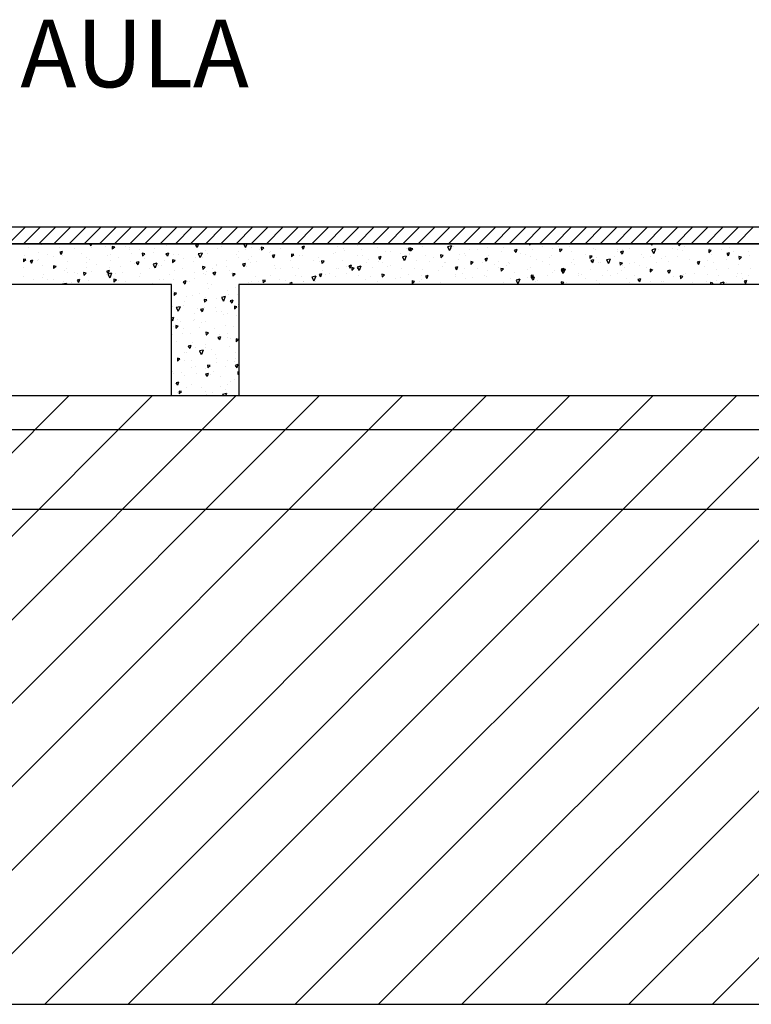
# Model space of a CAD drawing. Units: millimetres. Extents: x 172 to 755, y -117 to -6.
# Drawn here: x 272 to 274, y -93 to -90 of the extents above; entities that cross this region are included whole.
import ezdxf
from ezdxf.enums import TextEntityAlignment as Align

# ---------------------------------------------------------------- set-up
doc = ezdxf.new("R2010")
doc.units = ezdxf.units.MM
doc.layers.add('APANTALLAMIENTO', color=5, linetype='Continuous', lineweight=30)
doc.layers.add('PLANO6', color=8, linetype='Continuous')
doc.layers.add('TEXTO2', color=90, linetype='Continuous')
doc.styles.get("Standard").update_dxf_attribs({"font": 'arial.ttf'})
doc.styles.add('TEXTO SED CONSULTORIAS', font='arial.ttf')

# ---------------------------------------------------------------- blocks, each defined once
blk = doc.blocks.new('A$C0A621DE4')
at = {"layer": 'PLANO6'}
for p, q in [((-15.7425, -4.9761, -3.0095), (-7.9325, -4.9761, -3.0095)), ((-15.8625, -5.0261), (-5.9125, -5.0261)), ((-7.9325, -5.0261, -3.0095), (-15.7425, -5.0261, -3.0095)), ((-11.3388, -5.1461), (-15.4625, -5.1461)), ((-11.3388, -5.4761), (-11.3388, -5.1461)), ((-7.3788, -5.1461), (-11.1388, -5.1461)), ((-11.1388, -5.1461), (-11.1388, -5.4761)), ((-5.8125, -5.4761, -3.0095), (-15.8625, -5.4761, -3.0095)), ((-11.1388, -5.4761), (-11.3388, -5.4761)), ((-5.7125, -5.5761, -3.0095), (-15.9625, -5.5761, -3.0095)), ((-35.3095, -7.2761, -3.0095), (3.4052, -7.2761, -3.0095))]:
    blk.add_line(p, q, dxfattribs=at)
at = {"layer": 'PLANO6', "linetype": 'Continuous'}
for p, q in [((-11.8209, -5.0261), (-11.7709, -4.9761)), ((-11.776, -5.0261), (-11.726, -4.9761)), ((-11.7311, -5.0261), (-11.6811, -4.9761)), ((-11.6862, -5.0261), (-11.6362, -4.9761)), ((-11.6413, -5.0261), (-11.5913, -4.9761)), ((-11.5964, -5.0261), (-11.5464, -4.9761)), ((-11.5515, -5.0261), (-11.5015, -4.9761)), ((-11.5066, -5.0261), (-11.4566, -4.9761)), ((-11.4617, -5.0261), (-11.4117, -4.9761)), ((-11.4168, -5.0261), (-11.3668, -4.9761)), ((-11.3719, -5.0261), (-11.3219, -4.9761)), ((-11.327, -5.0261), (-11.277, -4.9761)), ((-11.2821, -5.0261), (-11.2321, -4.9761)), ((-11.2372, -5.0261), (-11.1872, -4.9761)), ((-11.1923, -5.0261), (-11.1423, -4.9761)), ((-11.1474, -5.0261), (-11.0974, -4.9761)), ((-11.1025, -5.0261), (-11.0525, -4.9761)), ((-11.0576, -5.0261), (-11.0076, -4.9761)), ((-11.0127, -5.0261), (-10.9627, -4.9761)), ((-10.9678, -5.0261), (-10.9178, -4.9761)), ((-10.9229, -5.0261), (-10.8729, -4.9761)), ((-10.878, -5.0261), (-10.828, -4.9761)), ((-10.8331, -5.0261), (-10.7831, -4.9761)), ((-10.7882, -5.0261), (-10.7382, -4.9761)), ((-10.7433, -5.0261), (-10.6933, -4.9761)), ((-10.6984, -5.0261), (-10.6484, -4.9761)), ((-10.6535, -5.0261), (-10.6035, -4.9761)), ((-10.6086, -5.0261), (-10.5586, -4.9761)), ((-10.5637, -5.0261), (-10.5137, -4.9761)), ((-10.5187, -5.0261), (-10.4687, -4.9761)), ((-10.4738, -5.0261), (-10.4238, -4.9761)), ((-10.4289, -5.0261), (-10.3789, -4.9761)), ((-10.384, -5.0261), (-10.334, -4.9761)), ((-10.3391, -5.0261), (-10.2891, -4.9761)), ((-10.2942, -5.0261), (-10.2442, -4.9761)), ((-10.2493, -5.0261), (-10.1993, -4.9761)), ((-10.2044, -5.0261), (-10.1544, -4.9761)), ((-10.1595, -5.0261), (-10.1095, -4.9761)), ((-10.1146, -5.0261), (-10.0646, -4.9761)), ((-10.0697, -5.0261), (-10.0197, -4.9761)), ((-10.0248, -5.0261), (-9.9748, -4.9761)), ((-9.9799, -5.0261), (-9.9299, -4.9761)), ((-9.935, -5.0261), (-9.885, -4.9761)), ((-9.8901, -5.0261), (-9.8401, -4.9761)), ((-9.8452, -5.0261), (-9.7952, -4.9761)), ((-9.8003, -5.0261), (-9.7503, -4.9761)), ((-9.7554, -5.0261), (-9.7054, -4.9761)), ((-9.7105, -5.0261), (-9.6605, -4.9761)), ((-9.6656, -5.0261), (-9.6156, -4.9761)), ((-11.7622, -5.0377), (-11.7622, -5.0377)), ((-11.7244, -5.0261), (-11.7234, -5.028)), ((-11.7226, -5.0261), (-11.7234, -5.0279)), ((-11.6693, -5.0375), (-11.6693, -5.0375)), ((-11.6045, -5.0277), (-11.6045, -5.0277)), ((-11.5808, -5.0261), (-11.5773, -5.0318)), ((-11.5754, -5.0261), (-11.5773, -5.0318)), ((-11.576, -5.0383), (-11.576, -5.0383)), ((-11.5326, -5.0347), (-11.5326, -5.0347)), ((-11.5179, -5.0322), (-11.5179, -5.0322)), ((-11.514, -5.0339), (-11.5136, -5.0419)), ((-11.5065, -5.0355), (-11.5139, -5.0339)), ((-11.5065, -5.0358), (-11.5136, -5.0423)), ((-11.4755, -5.0346), (-11.4755, -5.0346)), ((-11.463, -5.0375), (-11.463, -5.0375)), ((-11.3895, -5.0388), (-11.3895, -5.0388)), ((-11.3537, -5.0318), (-11.3537, -5.0318)), ((-11.2598, -5.0276), (-11.2671, -5.0298)), ((-11.2671, -5.0298), (-11.2629, -5.0367)), ((-11.2598, -5.0276), (-11.2628, -5.0367)), ((-11.2617, -5.0273), (-11.2617, -5.0273)), ((-11.2032, -5.0393), (-11.2032, -5.0393)), ((-11.2023, -5.0264), (-11.2023, -5.0264)), ((-11.1903, -5.0351), (-11.1903, -5.0351)), ((-11.1251, -5.0261), (-11.1195, -5.0367)), ((-11.115, -5.0261), (-11.1194, -5.0367)), ((-11.1027, -5.0356), (-11.1027, -5.0356)), ((-11.0652, -5.038), (-11.0726, -5.0364)), ((-11.0726, -5.0364), (-11.0722, -5.0444)), ((-11.0652, -5.0383), (-11.0722, -5.0448)), ((-11.0167, -5.0398), (-11.0167, -5.0398)), ((-10.982, -5.0277), (-10.982, -5.0277)), ((-10.9454, -5.0325), (-10.9527, -5.0347)), ((-10.9527, -5.0347), (-10.9484, -5.0416)), ((-10.9454, -5.0325), (-10.9484, -5.0416)), ((-10.8475, -5.0347), (-10.8475, -5.0347)), ((-10.7888, -5.0309), (-10.7888, -5.0309)), ((-10.7299, -5.0366), (-10.7299, -5.0366)), ((-10.7187, -5.0261), (-10.7201, -5.0274)), ((-10.7201, -5.0261), (-10.7201, -5.027)), ((-10.631, -5.0374), (-10.6383, -5.0396)), ((-10.6383, -5.0396), (-10.634, -5.0465)), ((-10.631, -5.0375), (-10.634, -5.0465)), ((-10.6313, -5.0389), (-10.6308, -5.0469)), ((-10.6238, -5.0405), (-10.6312, -5.0389)), ((-10.6275, -5.0278), (-10.6275, -5.0278)), ((-10.5963, -5.0339), (-10.5963, -5.0339)), ((-10.5759, -5.0262), (-10.5759, -5.0262)), ((-10.5101, -5.0323), (-10.5212, -5.0348)), ((-10.5212, -5.0348), (-10.5155, -5.0455)), ((-10.51, -5.0323), (-10.5155, -5.0455)), ((-10.5097, -5.0386), (-10.5097, -5.0386)), ((-10.504, -5.0331), (-10.504, -5.0331)), ((-10.4032, -5.037), (-10.4032, -5.037)), ((-10.3571, -5.0376), (-10.3571, -5.0376)), ((-10.2789, -5.0261), (-10.2787, -5.0295)), ((-10.2746, -5.0261), (-10.2787, -5.0299)), ((-10.2418, -5.0339), (-10.2418, -5.0339)), ((-10.1941, -5.0329), (-10.1941, -5.0329)), ((-10.1617, -5.0336), (-10.1617, -5.0336)), ((-9.9844, -5.0386), (-9.9844, -5.0386)), ((-9.9202, -5.0261), (-9.9175, -5.0304)), ((-9.916, -5.0261), (-9.9174, -5.0304)), ((-9.8785, -5.0272), (-9.8785, -5.0272)), ((-9.8377, -5.0261), (-9.8374, -5.032)), ((-9.8305, -5.0261), (-9.8374, -5.0324)), ((-9.8189, -5.0332), (-9.8189, -5.0332)), ((-9.6885, -5.0367), (-9.6885, -5.0367)), ((-11.7721, -5.0615), (-11.7721, -5.0615)), ((-11.7327, -5.0509), (-11.7327, -5.0509)), ((-11.7045, -5.0576), (-11.7045, -5.0576)), ((-11.6885, -5.0627), (-11.6885, -5.0627)), ((-11.6693, -5.0507), (-11.665, -5.0576)), ((-11.6619, -5.0486), (-11.6692, -5.0507)), ((-11.6619, -5.0486), (-11.665, -5.0576)), ((-11.6619, -5.0598), (-11.6619, -5.0598)), ((-11.6244, -5.0406), (-11.6244, -5.0406)), ((-11.6041, -5.0538), (-11.6041, -5.0538)), ((-11.5905, -5.0676), (-11.5905, -5.0676)), ((-11.5272, -5.0596), (-11.5272, -5.0596)), ((-11.518, -5.058), (-11.518, -5.058)), ((-11.496, -5.0657), (-11.496, -5.0657)), ((-11.4618, -5.0436), (-11.4618, -5.0436)), ((-11.4565, -5.0558), (-11.4565, -5.0558)), ((-11.4318, -5.0436), (-11.4318, -5.0436)), ((-11.4173, -5.0554), (-11.4247, -5.0538)), ((-11.4247, -5.0538), (-11.4243, -5.0618)), ((-11.4173, -5.0557), (-11.4243, -5.0622)), ((-11.3904, -5.0513), (-11.3904, -5.0513)), ((-11.3475, -5.0535), (-11.3548, -5.0556)), ((-11.3548, -5.0557), (-11.3506, -5.0625)), ((-11.3475, -5.0535), (-11.3505, -5.0625)), ((-11.3317, -5.0586), (-11.3317, -5.0586)), ((-11.3184, -5.0583), (-11.3184, -5.0583)), ((-11.3028, -5.0689), (-11.3028, -5.0689)), ((-11.2666, -5.0653), (-11.2666, -5.0653)), ((-11.2479, -5.0534), (-11.259, -5.0559)), ((-11.259, -5.056), (-11.2533, -5.0667)), ((-11.2478, -5.0535), (-11.2533, -5.0667)), ((-11.2477, -5.0672), (-11.2477, -5.0672)), ((-11.2387, -5.0468), (-11.2387, -5.0468)), ((-11.2313, -5.0548), (-11.2313, -5.0548)), ((-11.1452, -5.059), (-11.1452, -5.059)), ((-11.1415, -5.0658), (-11.1415, -5.0658)), ((-11.1409, -5.0501), (-11.1409, -5.0501)), ((-11.1183, -5.042), (-11.1183, -5.042)), ((-11.1024, -5.0649), (-11.1024, -5.0649)), ((-11.0773, -5.0437), (-11.0773, -5.0437)), ((-11.0476, -5.051), (-11.0476, -5.051)), ((-11.0462, -5.0498), (-11.0462, -5.0498)), ((-11.0331, -5.0584), (-11.0404, -5.0605)), ((-11.0404, -5.0606), (-11.0361, -5.0674)), ((-11.0331, -5.0584), (-11.0361, -5.0674)), ((-10.9834, -5.0563), (-10.983, -5.0643)), ((-10.9759, -5.0579), (-10.9833, -5.0563)), ((-10.9759, -5.0582), (-10.983, -5.0647)), ((-10.9761, -5.0587), (-10.9761, -5.0587)), ((-10.9589, -5.0596), (-10.9589, -5.0596)), ((-10.951, -5.0596), (-10.951, -5.0596)), ((-10.9042, -5.0657), (-10.9042, -5.0657)), ((-10.8585, -5.0559), (-10.8585, -5.0559)), ((-10.853, -5.053), (-10.853, -5.053)), ((-10.8304, -5.0403), (-10.8304, -5.0403)), ((-10.8253, -5.0443), (-10.8253, -5.0443)), ((-10.7868, -5.0592), (-10.7868, -5.0592)), ((-10.776, -5.0425), (-10.776, -5.0425)), ((-10.7724, -5.06), (-10.7724, -5.06)), ((-10.7187, -5.0633), (-10.726, -5.0655)), ((-10.726, -5.0655), (-10.7217, -5.0723)), ((-10.7187, -5.0633), (-10.7217, -5.0723)), ((-10.7041, -5.0494), (-10.7041, -5.0494)), ((-10.6916, -5.0499), (-10.6916, -5.0499)), ((-10.6605, -5.056), (-10.6605, -5.056)), ((-10.6439, -5.0622), (-10.6551, -5.0647)), ((-10.6551, -5.0648), (-10.6494, -5.0755)), ((-10.6439, -5.0623), (-10.6493, -5.0755)), ((-10.6439, -5.0408), (-10.6439, -5.0408)), ((-10.6354, -5.0539), (-10.6354, -5.0539)), ((-10.6333, -5.0583), (-10.6333, -5.0583)), ((-10.6238, -5.0408), (-10.6308, -5.0473)), ((-10.5861, -5.0606), (-10.5861, -5.0606)), ((-10.5619, -5.0661), (-10.5619, -5.0661)), ((-10.5345, -5.0604), (-10.542, -5.0588)), ((-10.542, -5.0588), (-10.5416, -5.0668)), ((-10.5346, -5.0607), (-10.5416, -5.0672)), ((-10.4857, -5.0569), (-10.4857, -5.0569)), ((-10.4711, -5.0535), (-10.4711, -5.0535)), ((-10.4673, -5.0591), (-10.4673, -5.0591)), ((-10.4576, -5.0414), (-10.4576, -5.0414)), ((-10.4332, -5.0421), (-10.4332, -5.0421)), ((-10.4042, -5.0682), (-10.4115, -5.0704)), ((-10.4042, -5.0682), (-10.4073, -5.0773)), ((-10.3996, -5.0611), (-10.3996, -5.0611)), ((-10.3618, -5.0498), (-10.3618, -5.0498)), ((-10.3239, -5.0445), (-10.3196, -5.0514)), ((-10.3165, -5.0424), (-10.3238, -5.0445)), ((-10.3197, -5.0481), (-10.3197, -5.0481)), ((-10.3165, -5.0424), (-10.3196, -5.0514)), ((-10.3059, -5.056), (-10.3059, -5.056)), ((-10.2899, -5.0568), (-10.2899, -5.0568)), ((-10.2748, -5.0621), (-10.2748, -5.0621)), ((-10.2711, -5.0418), (-10.2711, -5.0418)), ((-10.2191, -5.0657), (-10.2191, -5.0657)), ((-10.2133, -5.0616), (-10.2133, -5.0616)), ((-10.2106, -5.04), (-10.2106, -5.04)), ((-10.1824, -5.043), (-10.1899, -5.0414)), ((-10.1899, -5.0414), (-10.1895, -5.0494)), ((-10.1825, -5.0433), (-10.1895, -5.0498)), ((-10.1555, -5.0477), (-10.1555, -5.0477)), ((-10.1129, -5.0579), (-10.1129, -5.0579)), ((-10.0932, -5.0629), (-10.1006, -5.0613)), ((-10.1006, -5.0613), (-10.1002, -5.0694)), ((-10.0932, -5.0632), (-10.1002, -5.0697)), ((-10.0897, -5.0405), (-10.0897, -5.0405)), ((-10.0848, -5.0424), (-10.0848, -5.0424)), ((-10.0816, -5.0653), (-10.0816, -5.0653)), ((-10.0268, -5.0621), (-10.0268, -5.0621)), ((-10.019, -5.0494), (-10.019, -5.0494)), ((-10.0175, -5.0432), (-10.0175, -5.0432)), ((-10.0021, -5.0473), (-10.0094, -5.0494)), ((-10.0094, -5.0494), (-10.0052, -5.0563)), ((-10.0021, -5.0473), (-10.0051, -5.0563)), ((-10.0041, -5.0424), (-10.0041, -5.0424)), ((-9.9475, -5.0572), (-9.9475, -5.0572)), ((-9.9428, -5.0661), (-9.9428, -5.0661)), ((-9.9203, -5.0622), (-9.9203, -5.0622)), ((-9.9061, -5.0411), (-9.9173, -5.0436)), ((-9.9173, -5.0436), (-9.9116, -5.0543)), ((-9.9061, -5.0411), (-9.9115, -5.0543)), ((-9.8983, -5.0428), (-9.8983, -5.0428)), ((-9.8891, -5.0683), (-9.8891, -5.0683)), ((-9.8756, -5.0642), (-9.8756, -5.0642)), ((-9.8561, -5.0401), (-9.8561, -5.0401)), ((-9.8406, -5.0626), (-9.8406, -5.0626)), ((-9.8399, -5.042), (-9.8399, -5.042)), ((-9.8249, -5.0462), (-9.8249, -5.0462)), ((-9.7411, -5.0455), (-9.7485, -5.0439)), ((-9.7485, -5.0439), (-9.7481, -5.052)), ((-9.7411, -5.0458), (-9.7481, -5.0523)), ((-9.7474, -5.0409), (-9.7474, -5.0409)), ((-9.7401, -5.0589), (-9.7401, -5.0589)), ((-9.712, -5.0434), (-9.712, -5.0434)), ((-9.6877, -5.0522), (-9.695, -5.0543)), ((-9.695, -5.0543), (-9.6907, -5.0612)), ((-9.6877, -5.0522), (-9.6907, -5.0612)), ((-9.6755, -5.0479), (-9.6755, -5.0479)), ((-9.6518, -5.0654), (-9.6593, -5.0638)), ((-9.6593, -5.0638), (-9.6589, -5.0719)), ((-9.6518, -5.0657), (-9.6589, -5.0722)), ((-9.654, -5.0631), (-9.654, -5.0631)), ((-9.6318, -5.0493), (-9.6318, -5.0493)), ((-9.6271, -5.0603), (-9.6271, -5.0603)), ((-11.7694, -5.0728), (-11.7768, -5.0712)), ((-11.7768, -5.0712), (-11.7764, -5.0792)), ((-11.7694, -5.0731), (-11.7764, -5.0796)), ((-11.7751, -5.0966), (-11.7751, -5.0966)), ((-11.7496, -5.0744), (-11.757, -5.0766)), ((-11.757, -5.0766), (-11.7527, -5.0835)), ((-11.7496, -5.0744), (-11.7527, -5.0835)), ((-11.7527, -5.0848), (-11.7527, -5.0848)), ((-11.7336, -5.0764), (-11.7336, -5.0764)), ((-11.7326, -5.0731), (-11.7326, -5.0731)), ((-11.7187, -5.0908), (-11.7187, -5.0908)), ((-11.6801, -5.0927), (-11.6876, -5.0911)), ((-11.6876, -5.0911), (-11.6872, -5.0991)), ((-11.6801, -5.093), (-11.6872, -5.0995)), ((-11.6465, -5.0773), (-11.6465, -5.0773)), ((-11.5913, -5.0817), (-11.5913, -5.0817)), ((-11.5888, -5.0972), (-11.5888, -5.0972)), ((-11.5822, -5.071), (-11.5822, -5.071)), ((-11.5602, -5.0878), (-11.5602, -5.0878)), ((-11.5208, -5.0947), (-11.5208, -5.0947)), ((-11.5186, -5.0746), (-11.5186, -5.0746)), ((-11.4883, -5.0934), (-11.4883, -5.0934)), ((-11.4603, -5.0779), (-11.4603, -5.0779)), ((-11.4478, -5.0835), (-11.4478, -5.0835)), ((-11.4426, -5.0815), (-11.4383, -5.0884)), ((-11.4352, -5.0793), (-11.4425, -5.0815)), ((-11.4352, -5.0794), (-11.4383, -5.0884)), ((-11.418, -5.0706), (-11.418, -5.0706)), ((-11.4023, -5.0976), (-11.4023, -5.0976)), ((-11.3817, -5.0834), (-11.3929, -5.0859)), ((-11.3929, -5.0859), (-11.3872, -5.0966)), ((-11.3817, -5.0834), (-11.3871, -5.0966)), ((-11.3764, -5.0913), (-11.3764, -5.0913)), ((-11.367, -5.091), (-11.367, -5.091)), ((-11.3598, -5.0741), (-11.3598, -5.0741)), ((-11.328, -5.0753), (-11.3355, -5.0737)), ((-11.3355, -5.0737), (-11.3351, -5.0817)), ((-11.328, -5.0756), (-11.3351, -5.0821)), ((-11.2737, -5.0783), (-11.2737, -5.0783)), ((-11.2388, -5.0952), (-11.2462, -5.0936)), ((-11.2462, -5.0936), (-11.2458, -5.1016)), ((-11.2388, -5.0955), (-11.2458, -5.102)), ((-11.2056, -5.0879), (-11.2056, -5.0879)), ((-11.2052, -5.089), (-11.2052, -5.089)), ((-11.1763, -5.075), (-11.1763, -5.075)), ((-11.1745, -5.094), (-11.1745, -5.094)), ((-11.1208, -5.0843), (-11.1281, -5.0864)), ((-11.1281, -5.0864), (-11.1239, -5.0933)), ((-11.1208, -5.0843), (-11.1238, -5.0933)), ((-11.1155, -5.0944), (-11.1155, -5.0944)), ((-11.1103, -5.0719), (-11.1103, -5.0719)), ((-11.1043, -5.082), (-11.1043, -5.082)), ((-11.0875, -5.0789), (-11.0875, -5.0789)), ((-11.0336, -5.0909), (-11.0336, -5.0909)), ((-10.987, -5.0751), (-10.987, -5.0751)), ((-10.9813, -5.0972), (-10.9813, -5.0972)), ((-10.9172, -5.0751), (-10.9172, -5.0751)), ((-10.9009, -5.0793), (-10.9009, -5.0793)), ((-10.8867, -5.0778), (-10.8941, -5.0762)), ((-10.8941, -5.0762), (-10.8937, -5.0842)), ((-10.8867, -5.0781), (-10.8937, -5.0846)), ((-10.8896, -5.0832), (-10.8896, -5.0832)), ((-10.8511, -5.0981), (-10.8511, -5.0981)), ((-10.8335, -5.0746), (-10.8335, -5.0746)), ((-10.8199, -5.0941), (-10.8199, -5.0941)), ((-10.8064, -5.0892), (-10.8137, -5.0913)), ((-10.8137, -5.0913), (-10.8094, -5.0982)), ((-10.8064, -5.0892), (-10.8094, -5.0982)), ((-10.8049, -5.0961), (-10.8045, -5.1042)), ((-10.7974, -5.0977), (-10.8048, -5.0961)), ((-10.7974, -5.098), (-10.8045, -5.1045)), ((-10.7778, -5.0922), (-10.7889, -5.0947)), ((-10.7889, -5.0947), (-10.7832, -5.1054)), ((-10.7777, -5.0922), (-10.7832, -5.1054)), ((-10.762, -5.0824), (-10.762, -5.0824)), ((-10.7558, -5.072), (-10.7558, -5.072)), ((-10.7427, -5.0954), (-10.7427, -5.0954)), ((-10.7246, -5.0781), (-10.7246, -5.0781)), ((-10.7147, -5.0799), (-10.7147, -5.0799)), ((-10.6997, -5.0928), (-10.6997, -5.0928)), ((-10.6901, -5.0893), (-10.6901, -5.0893)), ((-10.6142, -5.0761), (-10.6142, -5.0761)), ((-10.574, -5.0775), (-10.574, -5.0775)), ((-10.5355, -5.0924), (-10.5355, -5.0924)), ((-10.5315, -5.0812), (-10.5315, -5.0812)), ((-10.5281, -5.0803), (-10.5281, -5.0803)), ((-10.4919, -5.0941), (-10.4993, -5.0962)), ((-10.4993, -5.0962), (-10.495, -5.1031)), ((-10.4919, -5.0941), (-10.495, -5.1031)), ((-10.49, -5.0731), (-10.49, -5.0731)), ((-10.4528, -5.0787), (-10.4523, -5.0868)), ((-10.4453, -5.0803), (-10.4527, -5.0787)), ((-10.4453, -5.0806), (-10.4523, -5.0871)), ((-10.4192, -5.082), (-10.4192, -5.082)), ((-10.4116, -5.0704), (-10.4073, -5.0773)), ((-10.384, -5.087), (-10.384, -5.087)), ((-10.3701, -5.0781), (-10.3701, -5.0781)), ((-10.3699, -5.0964), (-10.3699, -5.0964)), ((-10.3478, -5.0897), (-10.3478, -5.0897)), ((-10.3419, -5.0809), (-10.3419, -5.0809)), ((-10.3389, -5.0842), (-10.3389, -5.0842)), ((-10.2758, -5.0967), (-10.2758, -5.0967)), ((-10.2584, -5.0718), (-10.2584, -5.0718)), ((-10.2414, -5.0771), (-10.2414, -5.0771)), ((-10.2198, -5.0866), (-10.2198, -5.0866)), ((-10.1553, -5.0813), (-10.1553, -5.0813)), ((-10.1477, -5.0735), (-10.1477, -5.0735)), ((-10.1458, -5.0874), (-10.1458, -5.0874)), ((-10.0972, -5.0753), (-10.0929, -5.0822)), ((-10.0898, -5.0731), (-10.0971, -5.0753)), ((-10.0898, -5.0731), (-10.0928, -5.0822)), ((-10.0757, -5.0804), (-10.0757, -5.0804)), ((-10.0684, -5.0813), (-10.0684, -5.0813)), ((-10.04, -5.071), (-10.0511, -5.0735)), ((-10.0511, -5.0736), (-10.0454, -5.0843)), ((-10.0399, -5.071), (-10.0454, -5.0843)), ((-10.0039, -5.0828), (-10.0114, -5.0812)), ((-10.0114, -5.0812), (-10.011, -5.0893)), ((-10.004, -5.0831), (-10.011, -5.0896)), ((-10.005, -5.0894), (-10.005, -5.0894)), ((-9.9972, -5.0974), (-9.9972, -5.0974)), ((-9.9844, -5.0843), (-9.9844, -5.0843)), ((-9.9691, -5.0819), (-9.9691, -5.0819)), ((-9.9533, -5.0904), (-9.9533, -5.0904)), ((-9.9335, -5.0971), (-9.9335, -5.0971)), ((-9.9042, -5.0809), (-9.9042, -5.0809)), ((-9.8686, -5.0782), (-9.8686, -5.0782)), ((-9.8049, -5.0731), (-9.8049, -5.0731)), ((-9.7754, -5.078), (-9.7827, -5.0802)), ((-9.7827, -5.0802), (-9.7785, -5.0871)), ((-9.7826, -5.0823), (-9.7826, -5.0823)), ((-9.7754, -5.078), (-9.7784, -5.0871)), ((-9.7601, -5.0935), (-9.7601, -5.0935)), ((-9.7528, -5.0756), (-9.7528, -5.0756)), ((-9.7334, -5.0809), (-9.7334, -5.0809)), ((-9.696, -5.0714), (-9.696, -5.0714)), ((-9.6615, -5.0878), (-9.6615, -5.0878)), ((-11.7766, -5.1238), (-11.7766, -5.1238)), ((-11.7196, -5.126), (-11.7196, -5.126)), ((-11.7173, -5.1164), (-11.7173, -5.1164)), ((-11.6555, -5.1039), (-11.6555, -5.1039)), ((-11.6479, -5.0998), (-11.6479, -5.0998)), ((-11.6465, -5.1099), (-11.6465, -5.1099)), ((-11.6243, -5.1099), (-11.6243, -5.1099)), ((-11.6169, -5.1127), (-11.6169, -5.1127)), ((-11.5909, -5.1126), (-11.5983, -5.111)), ((-11.5983, -5.111), (-11.5979, -5.1191)), ((-11.5909, -5.1129), (-11.5979, -5.1194)), ((-11.5765, -5.1075), (-11.5765, -5.1075)), ((-11.5308, -5.1169), (-11.5308, -5.1169)), ((-11.5303, -5.1074), (-11.526, -5.1142)), ((-11.5229, -5.1052), (-11.5302, -5.1074)), ((-11.5156, -5.1133), (-11.5267, -5.1158)), ((-11.5267, -5.1159), (-11.521, -5.1266)), ((-11.5229, -5.1052), (-11.526, -5.1142)), ((-11.5155, -5.1134), (-11.521, -5.1266)), ((-11.5046, -5.1145), (-11.5046, -5.1145)), ((-11.4823, -5.1095), (-11.4823, -5.1095)), ((-11.4338, -5.1234), (-11.4338, -5.1234)), ((-11.4312, -5.1131), (-11.4312, -5.1131)), ((-11.3445, -5.1174), (-11.3445, -5.1174)), ((-11.3309, -5.1042), (-11.3309, -5.1042)), ((-11.3044, -5.0982), (-11.3044, -5.0982)), ((-11.2698, -5.11), (-11.2698, -5.11)), ((-11.2441, -5.1137), (-11.2441, -5.1137)), ((-11.2386, -5.1161), (-11.2386, -5.1161)), ((-11.2337, -5.1071), (-11.2337, -5.1071)), ((-11.216, -5.0982), (-11.216, -5.0982)), ((-11.2085, -5.1101), (-11.2158, -5.1123)), ((-11.2158, -5.1123), (-11.2116, -5.1192)), ((-11.2085, -5.1101), (-11.2115, -5.1192)), ((-11.1667, -5.1038), (-11.1667, -5.1038)), ((-11.1622, -5.1149), (-11.1622, -5.1149)), ((-11.158, -5.1179), (-11.158, -5.1179)), ((-11.1495, -5.1151), (-11.157, -5.1135)), ((-11.157, -5.1135), (-11.1566, -5.1216)), ((-11.1495, -5.1154), (-11.1566, -5.1219)), ((-11.0903, -5.1219), (-11.0903, -5.1219)), ((-11.0455, -5.1193), (-11.0455, -5.1193)), ((-11.0295, -5.0986), (-11.0295, -5.0986)), ((-11.0153, -5.0985), (-11.0153, -5.0985)), ((-10.9717, -5.1185), (-10.9717, -5.1185)), ((-10.9621, -5.0986), (-10.9621, -5.0986)), ((-10.9539, -5.1221), (-10.9539, -5.1221)), ((-10.9116, -5.1221), (-10.9228, -5.1246)), ((-10.9228, -5.1247), (-10.9171, -5.1354)), ((-10.9116, -5.1222), (-10.917, -5.1354)), ((-10.8941, -5.115), (-10.9014, -5.1172)), ((-10.9014, -5.1172), (-10.8971, -5.1241)), ((-10.8941, -5.115), (-10.8971, -5.1241)), ((-10.8902, -5.1056), (-10.8902, -5.1056)), ((-10.8841, -5.1162), (-10.8841, -5.1162)), ((-10.8713, -5.1147), (-10.8713, -5.1147)), ((-10.8529, -5.1223), (-10.8529, -5.1223)), ((-10.8432, -5.0992), (-10.8432, -5.0992)), ((-10.8194, -5.1145), (-10.8194, -5.1145)), ((-10.7888, -5.1002), (-10.7888, -5.1002)), ((-10.7852, -5.1189), (-10.7852, -5.1189)), ((-10.748, -5.1223), (-10.748, -5.1223)), ((-10.7082, -5.1176), (-10.7156, -5.116)), ((-10.7156, -5.116), (-10.7152, -5.1241)), ((-10.7082, -5.1179), (-10.7152, -5.1244)), ((-10.6598, -5.1254), (-10.6598, -5.1254)), ((-10.6567, -5.0996), (-10.6567, -5.0996)), ((-10.6383, -5.1164), (-10.6383, -5.1164)), ((-10.6193, -5.0982), (-10.6193, -5.0982)), ((-10.5989, -5.1195), (-10.5989, -5.1195)), ((-10.5956, -5.1033), (-10.5956, -5.1033)), ((-10.5797, -5.1199), (-10.587, -5.1221)), ((-10.587, -5.1221), (-10.5827, -5.129)), ((-10.5796, -5.1199), (-10.5827, -5.129)), ((-10.5479, -5.106), (-10.5479, -5.106)), ((-10.4985, -5.1157), (-10.4985, -5.1157)), ((-10.4984, -5.1223), (-10.4984, -5.1223)), ((-10.476, -5.113), (-10.476, -5.113)), ((-10.4704, -5.1002), (-10.4704, -5.1002)), ((-10.4483, -5.1259), (-10.4483, -5.1259)), ((-10.4343, -5.1002), (-10.4343, -5.1002)), ((-10.4124, -5.1199), (-10.4124, -5.1199)), ((-10.4052, -5.1219), (-10.4052, -5.1219)), ((-10.4031, -5.1063), (-10.4031, -5.1063)), ((-10.3561, -5.1002), (-10.3635, -5.0986)), ((-10.3635, -5.0986), (-10.3631, -5.1067)), ((-10.3561, -5.1005), (-10.3631, -5.107)), ((-10.3227, -5.1107), (-10.3227, -5.1107)), ((-10.2841, -5.1255), (-10.2841, -5.1255)), ((-10.2839, -5.1006), (-10.2839, -5.1006)), ((-10.2743, -5.1185), (-10.2739, -5.1266)), ((-10.2668, -5.1201), (-10.2742, -5.1185)), ((-10.2668, -5.1205), (-10.2739, -5.1269)), ((-10.2726, -5.127), (-10.2683, -5.1339)), ((-10.2652, -5.1248), (-10.2725, -5.127)), ((-10.2652, -5.1249), (-10.2683, -5.1339)), ((-10.2262, -5.1205), (-10.2262, -5.1205)), ((-10.2099, -5.1095), (-10.2099, -5.1095)), ((-10.2051, -5.1056), (-10.2051, -5.1056)), ((-10.1738, -5.101), (-10.185, -5.1035)), ((-10.185, -5.1035), (-10.1793, -5.1142)), ((-10.1849, -5.1012), (-10.1806, -5.108)), ((-10.1775, -5.099), (-10.1848, -5.1011)), ((-10.1775, -5.099), (-10.1805, -5.108)), ((-10.1738, -5.101), (-10.1792, -5.1142)), ((-10.1337, -5.1134), (-10.1337, -5.1134)), ((-10.1327, -5.1202), (-10.1327, -5.1202)), ((-10.1257, -5.1167), (-10.1257, -5.1167)), ((-10.0976, -5.1012), (-10.0976, -5.1012)), ((-10.0617, -5.1204), (-10.0617, -5.1204)), ((-10.0486, -5.1064), (-10.0486, -5.1064)), ((-10.0396, -5.1209), (-10.0396, -5.1209)), ((-10.0174, -5.1125), (-10.0174, -5.1125)), ((-10.0071, -5.1049), (-10.0071, -5.1049)), ((-9.9685, -5.1198), (-9.9685, -5.1198)), ((-9.9222, -5.1011), (-9.9217, -5.1092)), ((-9.9147, -5.1027), (-9.9221, -5.1011)), ((-9.9147, -5.1031), (-9.9217, -5.1095)), ((-9.9111, -5.1016), (-9.9111, -5.1016)), ((-9.8631, -5.1039), (-9.8704, -5.106)), ((-9.8704, -5.1061), (-9.8662, -5.1129)), ((-9.8631, -5.1039), (-9.8661, -5.1129)), ((-9.8616, -5.1041), (-9.8616, -5.1041)), ((-9.8534, -5.1215), (-9.8534, -5.1215)), ((-9.8254, -5.1226), (-9.8329, -5.121)), ((-9.8329, -5.121), (-9.8325, -5.1291)), ((-9.8255, -5.123), (-9.8325, -5.1294)), ((-9.8243, -5.1156), (-9.8243, -5.1156)), ((-9.8171, -5.1145), (-9.8171, -5.1145)), ((-9.7909, -5.113), (-9.7909, -5.113)), ((-9.7529, -5.1177), (-9.7529, -5.1177)), ((-9.7248, -5.1022), (-9.7248, -5.1022)), ((-9.7194, -5.1208), (-9.7194, -5.1208)), ((-9.6914, -5.0992), (-9.6914, -5.0992)), ((-9.6668, -5.1219), (-9.6668, -5.1219)), ((-9.6629, -5.1126), (-9.6629, -5.1126)), ((-9.6529, -5.1141), (-9.6529, -5.1141)), ((-9.6317, -5.1187), (-9.6317, -5.1187)), ((-9.6244, -5.0984), (-9.6244, -5.0984)), ((-11.7454, -5.1319), (-11.7454, -5.1319)), ((-11.7047, -5.1308), (-11.7047, -5.1308)), ((-11.6885, -5.132), (-11.6885, -5.132)), ((-11.6494, -5.1433), (-11.6606, -5.1458)), ((-11.6606, -5.1458), (-11.6604, -5.1461)), ((-11.6593, -5.1361), (-11.6593, -5.1361)), ((-11.6494, -5.1433), (-11.6505, -5.1461)), ((-11.6339, -5.1397), (-11.6339, -5.1397)), ((-11.618, -5.1332), (-11.6137, -5.1401)), ((-11.6106, -5.1311), (-11.6179, -5.1332)), ((-11.6106, -5.1311), (-11.6137, -5.1401)), ((-11.5851, -5.1336), (-11.5851, -5.1336)), ((-11.5016, -5.1325), (-11.5091, -5.1309)), ((-11.5091, -5.1309), (-11.5087, -5.139)), ((-11.5016, -5.1328), (-11.5087, -5.1393)), ((-11.4953, -5.1352), (-11.4953, -5.1352)), ((-11.4731, -5.1367), (-11.4731, -5.1367)), ((-11.3952, -5.1431), (-11.3952, -5.1431)), ((-11.3726, -5.133), (-11.3726, -5.133)), ((-11.3624, -5.1312), (-11.3624, -5.1312)), ((-11.3339, -5.1321), (-11.3339, -5.1321)), ((-11.2962, -5.136), (-11.3035, -5.1381)), ((-11.3035, -5.1381), (-11.2993, -5.145)), ((-11.3028, -5.1382), (-11.3028, -5.1382)), ((-11.2962, -5.136), (-11.2992, -5.145)), ((-11.2904, -5.1381), (-11.2904, -5.1381)), ((-11.2865, -5.1371), (-11.2865, -5.1371)), ((-11.2695, -5.1279), (-11.2695, -5.1279)), ((-11.231, -5.1427), (-11.231, -5.1427)), ((-11.2197, -5.1471), (-11.2197, -5.1471)), ((-11.1482, -5.1548), (-11.1482, -5.1548)), ((-11.1096, -5.1414), (-11.1096, -5.1414)), ((-11.1003, -5.1377), (-11.1003, -5.1377)), ((-11.0796, -5.1374), (-11.0796, -5.1374)), ((-11.0603, -5.135), (-11.0677, -5.1334)), ((-11.0677, -5.1334), (-11.0673, -5.1415)), ((-11.0603, -5.1353), (-11.0673, -5.1418)), ((-11.0196, -5.1308), (-11.0196, -5.1308)), ((-10.9998, -5.134), (-10.9998, -5.134)), ((-10.9818, -5.1409), (-10.9891, -5.143)), ((-10.9891, -5.1431), (-10.9872, -5.1461)), ((-10.9818, -5.1409), (-10.9835, -5.1461)), ((-10.9483, -5.1383), (-10.9483, -5.1383)), ((-10.9481, -5.1386), (-10.9481, -5.1386)), ((-10.9171, -5.1444), (-10.9171, -5.1444)), ((-10.9154, -5.137), (-10.9154, -5.137)), ((-10.9137, -5.1382), (-10.9137, -5.1382)), ((-10.8762, -5.1455), (-10.8762, -5.1455)), ((-10.764, -5.1316), (-10.764, -5.1316)), ((-10.7275, -5.1387), (-10.7275, -5.1387)), ((-10.6761, -5.1293), (-10.6761, -5.1293)), ((-10.6674, -5.1458), (-10.6684, -5.1461)), ((-10.6674, -5.1458), (-10.6675, -5.1461)), ((-10.627, -5.135), (-10.627, -5.135)), ((-10.6189, -5.1375), (-10.6264, -5.1359)), ((-10.6264, -5.1359), (-10.626, -5.144)), ((-10.6189, -5.1379), (-10.626, -5.1443)), ((-10.6053, -5.1382), (-10.6053, -5.1382)), ((-10.5998, -5.1312), (-10.5998, -5.1312)), ((-10.5626, -5.1444), (-10.5626, -5.1444)), ((-10.5409, -5.1392), (-10.5409, -5.1392)), ((-10.5339, -5.1459), (-10.5339, -5.1459)), ((-10.4673, -5.1284), (-10.4673, -5.1284)), ((-10.3547, -5.1397), (-10.3547, -5.1397)), ((-10.3338, -5.1297), (-10.3338, -5.1297)), ((-10.3077, -5.1309), (-10.3188, -5.1334)), ((-10.3188, -5.1335), (-10.3131, -5.1442)), ((-10.3076, -5.1309), (-10.3131, -5.1442)), ((-10.2741, -5.1316), (-10.2741, -5.1316)), ((-10.2618, -5.1366), (-10.2618, -5.1366)), ((-10.2542, -5.136), (-10.2542, -5.136)), ((-10.1911, -5.1455), (-10.1911, -5.1455)), ((-10.1776, -5.14), (-10.185, -5.1384)), ((-10.185, -5.1384), (-10.1846, -5.1461)), ((-10.1776, -5.1404), (-10.1838, -5.1461)), ((-10.1681, -5.1402), (-10.1681, -5.1402)), ((-10.1127, -5.1285), (-10.1127, -5.1285)), ((-10.0816, -5.1346), (-10.0816, -5.1346)), ((-10.0714, -5.1438), (-10.0714, -5.1438)), ((-9.991, -5.1293), (-9.991, -5.1293)), ((-9.9819, -5.1408), (-9.9819, -5.1408)), ((-9.9508, -5.1297), (-9.9581, -5.1319)), ((-9.9581, -5.1319), (-9.9539, -5.1388)), ((-9.9508, -5.1298), (-9.9538, -5.1388)), ((-9.9195, -5.137), (-9.9195, -5.137)), ((-9.8884, -5.1378), (-9.8884, -5.1378)), ((-9.8814, -5.137), (-9.8814, -5.137)), ((-9.8476, -5.144), (-9.8476, -5.144)), ((-9.7954, -5.1412), (-9.7954, -5.1412)), ((-9.7557, -5.1381), (-9.7557, -5.1381)), ((-9.7437, -5.1409), (-9.7434, -5.1461)), ((-9.7362, -5.1425), (-9.7436, -5.1409)), ((-9.7362, -5.1429), (-9.7397, -5.1461)), ((-9.727, -5.1347), (-9.727, -5.1347)), ((-9.7037, -5.1397), (-9.7149, -5.1422)), ((-9.7149, -5.1422), (-9.7128, -5.1461)), ((-9.7037, -5.1397), (-9.7063, -5.1461)), ((-9.6959, -5.1408), (-9.6959, -5.1408)), ((-9.6475, -5.1277), (-9.6475, -5.1277)), ((-9.6364, -5.1347), (-9.6437, -5.1368)), ((-9.6437, -5.1368), (-9.6394, -5.1437)), ((-9.6364, -5.1347), (-9.6394, -5.1437)), ((-11.3338, -5.1668), (-11.3338, -5.1668)), ((-11.3231, -5.1723), (-11.3306, -5.1707)), ((-11.3306, -5.1707), (-11.3302, -5.1788)), ((-11.3232, -5.1727), (-11.3302, -5.1791)), ((-11.2953, -5.1816), (-11.2953, -5.1816)), ((-11.2764, -5.1781), (-11.2764, -5.1781)), ((-11.2569, -5.1725), (-11.2569, -5.1725)), ((-11.2288, -5.157), (-11.2288, -5.157)), ((-11.1793, -5.182), (-11.1905, -5.1845)), ((-11.1905, -5.1846), (-11.1848, -5.1953)), ((-11.1793, -5.182), (-11.1847, -5.1953)), ((-11.1738, -5.1635), (-11.1738, -5.1635)), ((-11.1708, -5.1767), (-11.1708, -5.1767)), ((-11.1439, -5.1763), (-11.1439, -5.1763)), ((-11.3344, -5.211), (-11.3344, -5.211)), ((-11.3132, -5.212), (-11.3243, -5.2145)), ((-11.3243, -5.2145), (-11.3186, -5.2252)), ((-11.3131, -5.212), (-11.3186, -5.2252)), ((-11.3021, -5.2077), (-11.3021, -5.2077)), ((-11.2993, -5.196), (-11.2993, -5.196)), ((-11.2339, -5.1922), (-11.2413, -5.1906)), ((-11.2413, -5.1906), (-11.2409, -5.1987)), ((-11.2339, -5.1926), (-11.2409, -5.199)), ((-11.2379, -5.1856), (-11.2379, -5.1856)), ((-11.2057, -5.187), (-11.2057, -5.187)), ((-11.1572, -5.1926), (-11.1645, -5.1948)), ((-11.1645, -5.1948), (-11.1603, -5.2016)), ((-11.1572, -5.1926), (-11.1602, -5.2016)), ((-11.1446, -5.2121), (-11.1521, -5.2105)), ((-11.1521, -5.2105), (-11.1517, -5.2186)), ((-11.1447, -5.2125), (-11.1517, -5.2189)), ((-11.1411, -5.2121), (-11.1411, -5.2121)), ((-11.1407, -5.2046), (-11.1407, -5.2046)), ((-11.2697, -5.2313), (-11.2697, -5.2313)), ((-11.2624, -5.218), (-11.2624, -5.218)), ((-11.2449, -5.2185), (-11.2522, -5.2206)), ((-11.2522, -5.2206), (-11.248, -5.2275)), ((-11.2449, -5.2185), (-11.2479, -5.2275)), ((-11.2416, -5.2158), (-11.2416, -5.2158)), ((-11.2082, -5.2152), (-11.2082, -5.2152)), ((-11.2049, -5.2267), (-11.2049, -5.2267)), ((-11.1917, -5.2269), (-11.1917, -5.2269)), ((-11.1836, -5.2355), (-11.1836, -5.2355)), ((-11.1737, -5.2328), (-11.1737, -5.2328)), ((-11.1468, -5.2388), (-11.1468, -5.2388)), ((-11.3326, -5.2443), (-11.3388, -5.2462)), ((-11.3388, -5.2483), (-11.3357, -5.2534)), ((-11.3326, -5.2443), (-11.3356, -5.2534)), ((-11.3332, -5.2709), (-11.3332, -5.2709)), ((-11.3183, -5.2694), (-11.3257, -5.2677)), ((-11.3257, -5.2677), (-11.3253, -5.2758)), ((-11.3183, -5.2697), (-11.3253, -5.2761)), ((-11.3203, -5.2509), (-11.3203, -5.2509)), ((-11.3121, -5.2548), (-11.3121, -5.2548)), ((-11.2725, -5.254), (-11.2725, -5.254)), ((-11.269, -5.2488), (-11.269, -5.2488)), ((-11.2484, -5.2579), (-11.2484, -5.2579)), ((-11.2379, -5.2549), (-11.2379, -5.2549)), ((-11.1777, -5.2668), (-11.1777, -5.2668)), ((-11.1539, -5.2709), (-11.1539, -5.2709)), ((-11.3368, -5.2929), (-11.3368, -5.2929)), ((-11.3063, -5.2909), (-11.3063, -5.2909)), ((-11.302, -5.277), (-11.302, -5.277)), ((-11.2825, -5.2902), (-11.2825, -5.2902)), ((-11.2544, -5.2747), (-11.2544, -5.2747)), ((-11.2365, -5.2876), (-11.2361, -5.2957)), ((-11.229, -5.2893), (-11.2364, -5.2876)), ((-11.229, -5.2896), (-11.2361, -5.296)), ((-11.2344, -5.2978), (-11.2344, -5.2978)), ((-11.2111, -5.2777), (-11.2111, -5.2777)), ((-11.1936, -5.3009), (-11.2009, -5.3031)), ((-11.1936, -5.301), (-11.1966, -5.31)), ((-11.1964, -5.2944), (-11.1964, -5.2944)), ((-11.1726, -5.2925), (-11.1726, -5.2925)), ((-11.3249, -5.3136), (-11.3249, -5.3136)), ((-11.2923, -5.3308), (-11.2923, -5.3308)), ((-11.2813, -5.3268), (-11.2886, -5.329)), ((-11.2886, -5.329), (-11.2844, -5.3359)), ((-11.2813, -5.3268), (-11.2843, -5.3358)), ((-11.2754, -5.3166), (-11.2754, -5.3166)), ((-11.2372, -5.3243), (-11.2372, -5.3243)), ((-11.2009, -5.3031), (-11.1967, -5.31)), ((-11.173, -5.3022), (-11.173, -5.3022)), ((-11.1667, -5.3297), (-11.1667, -5.3297)), ((-11.1637, -5.3067), (-11.1637, -5.3067)), ((-11.1398, -5.3092), (-11.1472, -5.3075)), ((-11.1472, -5.3075), (-11.1468, -5.3156)), ((-11.1398, -5.3095), (-11.1468, -5.3159)), ((-11.3013, -5.3464), (-11.3013, -5.3464)), ((-11.2953, -5.349), (-11.2953, -5.349)), ((-11.2672, -5.3335), (-11.2672, -5.3335)), ((-11.2446, -5.3405), (-11.2558, -5.343)), ((-11.2558, -5.3431), (-11.2501, -5.3538)), ((-11.2446, -5.3406), (-11.25, -5.3538)), ((-11.2369, -5.3314), (-11.2369, -5.3314)), ((-11.2204, -5.3377), (-11.2204, -5.3377)), ((-11.2092, -5.3532), (-11.2092, -5.3532)), ((-11.1496, -5.3467), (-11.1496, -5.3467)), ((-11.14, -5.3434), (-11.14, -5.3434)), ((-11.3377, -5.3725), (-11.3377, -5.3725)), ((-11.3134, -5.3664), (-11.3208, -5.3647)), ((-11.3208, -5.3647), (-11.3204, -5.3728)), ((-11.3134, -5.3667), (-11.3204, -5.3731)), ((-11.3012, -5.3703), (-11.3012, -5.3703)), ((-11.2783, -5.3707), (-11.2783, -5.3707)), ((-11.2683, -5.3876), (-11.2683, -5.3876)), ((-11.2241, -5.3863), (-11.2316, -5.3846)), ((-11.2316, -5.3846), (-11.2312, -5.3927)), ((-11.2241, -5.3866), (-11.2312, -5.393)), ((-11.2064, -5.3777), (-11.2064, -5.3777)), ((-11.2041, -5.3655), (-11.2041, -5.3655)), ((-11.1795, -5.3886), (-11.1795, -5.3886)), ((-11.173, -5.3716), (-11.173, -5.3716)), ((-11.1515, -5.3731), (-11.1515, -5.3731)), ((-11.1498, -5.365), (-11.1498, -5.365)), ((-11.1423, -5.3834), (-11.1496, -5.3856)), ((-11.1496, -5.3856), (-11.1454, -5.3925)), ((-11.1423, -5.3834), (-11.1453, -5.3925)), ((-11.3358, -5.4028), (-11.3358, -5.4028)), ((-11.3324, -5.4097), (-11.3324, -5.4097)), ((-11.3081, -5.4078), (-11.3081, -5.4078)), ((-11.3013, -5.4158), (-11.3013, -5.4158)), ((-11.28, -5.3923), (-11.28, -5.3923)), ((-11.2643, -5.4106), (-11.2643, -5.4106)), ((-11.23, -5.4093), (-11.2373, -5.4114)), ((-11.2373, -5.4115), (-11.2331, -5.4183)), ((-11.2371, -5.3937), (-11.2371, -5.3937)), ((-11.23, -5.4093), (-11.233, -5.4183)), ((-11.222, -5.412), (-11.222, -5.412)), ((-11.2141, -5.4039), (-11.2141, -5.4039)), ((-11.1924, -5.4176), (-11.1924, -5.4176)), ((-11.1388, -5.4053), (-11.1423, -5.4045)), ((-11.1423, -5.4045), (-11.1419, -5.4126)), ((-11.1388, -5.4101), (-11.1419, -5.4129)), ((-11.3251, -5.4373), (-11.3208, -5.4442)), ((-11.3177, -5.4352), (-11.325, -5.4373)), ((-11.3217, -5.4428), (-11.3217, -5.4428)), ((-11.3177, -5.4352), (-11.3207, -5.4442)), ((-11.2784, -5.4428), (-11.2784, -5.4428)), ((-11.1923, -5.4474), (-11.1923, -5.4474)), ((-11.1723, -5.441), (-11.1723, -5.441)), ((-11.1643, -5.4319), (-11.1643, -5.4319)), ((-11.1527, -5.4275), (-11.1527, -5.4275)), ((-11.3209, -5.4667), (-11.3209, -5.4667)), ((-11.316, -5.4617), (-11.3155, -5.4698)), ((-11.3085, -5.4634), (-11.3159, -5.4617)), ((-11.3085, -5.4637), (-11.3155, -5.4701)), ((-11.2928, -5.4512), (-11.2928, -5.4512)), ((-11.2503, -5.4505), (-11.2503, -5.4505)), ((-11.2364, -5.4631), (-11.2364, -5.4631)), ((-11.2348, -5.4709), (-11.2348, -5.4709)), ((-11.217, -5.4664), (-11.217, -5.4664)), ((-11.1761, -5.4691), (-11.1872, -5.4716)), ((-11.1872, -5.4717), (-11.1849, -5.4761)), ((-11.176, -5.4692), (-11.1789, -5.4761)), ((-11.1784, -5.4575), (-11.1784, -5.4575))]:
    blk.add_line(p, q, dxfattribs=at)
at = {"layer": 'PLANO6', "linetype": 'Continuous', "ltscale": 0.25}
for p, q in [((-13.4423, -7.2761), (-11.6423, -5.4761)), ((-13.1953, -7.2761), (-11.3953, -5.4761)), ((-12.9484, -7.2761), (-11.1484, -5.4761)), ((-12.7014, -7.2761), (-10.9014, -5.4761)), ((-12.4544, -7.2761), (-10.6544, -5.4761)), ((-12.2075, -7.2761), (-10.4075, -5.4761)), ((-11.9605, -7.2761), (-10.1605, -5.4761)), ((-11.7136, -7.2761), (-9.9136, -5.4761)), ((-11.4666, -7.2761), (-9.6666, -5.4761)), ((-11.2197, -7.2761), (-9.4197, -5.4761)), ((-10.9727, -7.2761), (-9.1727, -5.4761)), ((-10.7257, -7.2761), (-8.9257, -5.4761)), ((-10.4788, -7.2761), (-8.6788, -5.4761)), ((-10.2318, -7.2761), (-8.4318, -5.4761)), ((-9.9849, -7.2761), (-8.1849, -5.4761)), ((-9.7379, -7.2761), (-7.9379, -5.4761))]:
    blk.add_line(p, q, dxfattribs=at)
at = {"layer": 'PLANO6', "style": 'TEXTO SED CONSULTORIAS'}
blk.add_text('AULA', height=0.19992, dxfattribs=at).set_placement((-11.7857, -4.5628))
at = {"layer": 'TEXTO2'}
for p in [(-30.4423, 1.7143, -0.1445), (-15.6625, 1.7143)]:
    blk.add_attdef('A', text='', height=0.2117, rotation=0, dxfattribs=at).set_placement(p, align=Align.MIDDLE_CENTER)
for p in [(-22.7923, 1.709, -0.1445), (-8.0125, 1.709)]:
    blk.add_attdef('A', text='', height=0.2117, dxfattribs=at).set_placement(p, align=Align.MIDDLE_CENTER)

msp = doc.modelspace()

# ---------------------------------------------------------------- block references
at = {"layer": 'APANTALLAMIENTO', "color": 5}
msp.add_blockref('A$C0A621DE4', (283.9525, -85.957), dxfattribs=at)

# ---------------------------------------------------------------- next in the draw order: linework, layer by layer
at = {"layer": 'APANTALLAMIENTO', "color": 1}
msp.add_line((253.6513, -91.7681), (276.0393, -91.7681), dxfattribs=at)

doc.saveas('drawing.dxf')
